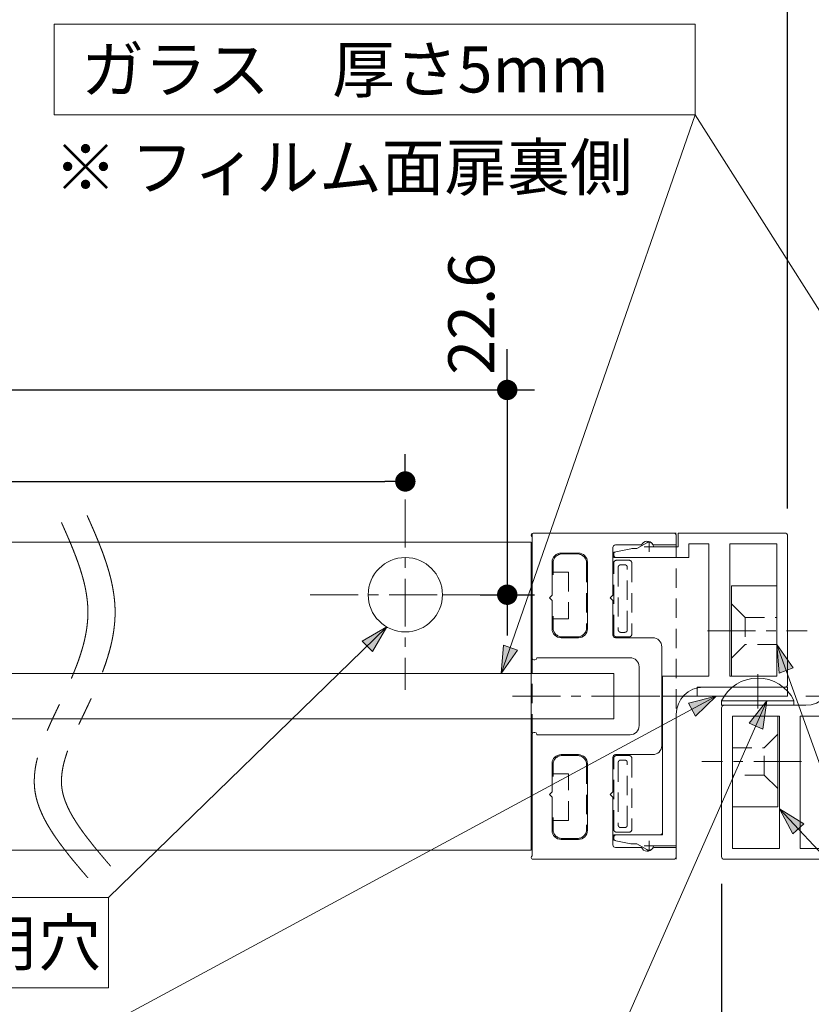
# Model space of a CAD drawing. Units: millimetres. Extents: x -3206 to 5888, y -2284 to 2284.
# Drawn here: x -1645 to -1208, y 1013 to 1556 of the extents above; entities that cross this region are included whole.
import ezdxf

# ---------------------------------------------------------------- set-up
doc = ezdxf.new("R2010")
doc.units = ezdxf.units.MM
doc.header["$LTSCALE"] = 15
doc.header["$PDMODE"] = 1
doc.header["$PDSIZE"] = -2
for name, pattern in [('ラインタイプ-1', [1.11, 0.71, -0.4]), ('ラインタイプ-3', [2.91, 1.76, -0.4, 0.35, -0.4]), ('ラインタイプ-4', [9.172222, 5.997222, -1.058333, 1.058333, -1.058333]), ('ラインタイプ-6', [10.5, 8, -0.5, 0.5, -0.5, 0.5, -0.5])]:
    doc.linetypes.add(name, pattern=pattern)
for name, color, linetype, lineweight in [('2寸法-1', 7, 'Continuous', 15), ('2寸法-2', 7, 'Continuous', 15), ('2寸法-3', 7, 'Continuous', 15), ('3一般', 7, 'Continuous', 15)]:
    doc.layers.add(name, color=color, linetype=linetype, lineweight=lineweight)
doc.styles.add('MS PGothic', font='txt', dxfattribs={"bigfont": 'MS PGothic'})
doc.styles.get("Standard").update_dxf_attribs({"font": 'txt', "bigfont": 'BIGFONT.SHX'})
doc.dimstyles.new('SANWA-1', dxfattribs={"dimtxt": 25.369683, "dimasz": 11.255127, "dimexe": 15, "dimexo": 15, "dimgap": 1.5, "dimtad": 1, "dimdec": 8, "dimdsep": 46, "dimtxsty": 'MS PGothic', "dimblk": 'DOT', "dimblk1": 'DOT', "dimblk2": 'DOT', "dimcen": 0, "dimazin": 0, "dimtfac": 0.8, "dimtdec": 8, "dimtix": 1, "dimtmove": 0, "dimatfit": 0, "dimldrblk": 'DOT', "dimfxl": 1, "dimfrac": 2, "dimtolj": 1, "dimarcsym": 0})

# ---------------------------------------------------------------- blocks, each defined once
blk = doc.blocks.new('グループ-81')
at = {"layer": '3一般', "color": 7, "linetype": 'Continuous'}
for p, q in [((-1977.5, 1268), (-1362.45, 1268)), ((-1362.45, 1098), (-1362.45, 1268)), ((-1362.45, 1098), (-1977.5, 1098))]:
    blk.add_line(p, q, dxfattribs=at)
blk = doc.blocks.new('グループ-88')
at = {"layer": '3一般', "color": 7, "linetype": 'ラインタイプ-3'}
for p, q in [((-1180.95, 1262.75), (-1180.95, 1268.25)), ((-1178.2, 1265.5), (-1183.7, 1265.5)), ((-1155.84, 1183), (-1210.84, 1183)), ((-1180.95, 1097.75), (-1180.95, 1103.25)), ((-1178.2, 1100.5), (-1183.7, 1100.5))]:
    blk.add_line(p, q, dxfattribs=at)
at = {"layer": '3一般', "color": 7, "linetype": 'Continuous'}
for p, q in [((-1174.22, 1264.5), (-1179.7, 1267.67)), ((-1195.95, 1265.5), (-1195.95, 1193)), ((-1183.45, 1265.5), (-1195.95, 1265.5)), ((-1171.95, 1264.5), (-1174.22, 1264.5)), ((-1162.66, 1262.74), (-1170.97, 1264.4)), ((-1161.45, 1261.27), (-1161.45, 1261)), ((-1188.45, 1172), (-1188.45, 1258)), ((-1186.95, 1259.5), (-1162.95, 1259.5)), ((-1188.45, 1172), (-1188.45, 1180.5)), ((-1257.45, 1094.5), (-1257.45, 1176.5)), ((-1255.95, 1178), (-1210.95, 1178)), ((-1251.45, 1172), (-1225.45, 1172)), ((-1251.45, 1099), (-1251.45, 1172)), ((-1225.45, 1172), (-1225.45, 1099)), ((-1213.95, 1099), (-1213.95, 1172)), ((-1188.45, 1172), (-1213.95, 1172)), ((-1202.95, 1099), (-1202.95, 1106.5)), ((-1162.95, 1106.5), (-1202.95, 1106.5)), ((-1170.97, 1101.6), (-1162.66, 1103.26)), ((-1161.45, 1105), (-1161.45, 1104.73)), ((-1225.45, 1099), (-1251.45, 1099)), ((-1202.95, 1099), (-1213.95, 1099)), ((-1196.95, 1093), (-1196.95, 1100.5)), ((-1196.95, 1100.5), (-1183.45, 1100.5)), ((-1195.95, 1100.5), (-1183.45, 1100.5)), ((-1179.7, 1098.33), (-1174.22, 1101.5)), ((-1174.22, 1101.5), (-1171.95, 1101.5)), ((-1196.95, 1093), (-1255.95, 1093))]:
    blk.add_line(p, q, dxfattribs=at)
at = {"layer": '3一般', "color": 7, "linetype": 'ラインタイプ-6'}
for p, q in [((-1171.95, 1264.5), (-1171.45, 1264.5)), ((-1170.97, 1264.4), (-1171.45, 1264.5)), ((-1162.66, 1262.74), (-1161.45, 1262.5)), ((-1161.45, 1261.27), (-1161.45, 1262.5)), ((-1161.45, 1261), (-1161.45, 1259.5)), ((-1188.45, 1258), (-1188.45, 1259.5)), ((-1186.95, 1259.5), (-1188.45, 1259.5)), ((-1162.95, 1259.5), (-1161.45, 1259.5)), ((-1161.45, 1106.5), (-1162.95, 1106.5)), ((-1161.45, 1103.5), (-1162.66, 1103.26)), ((-1161.45, 1106.5), (-1161.45, 1105)), ((-1161.45, 1103.5), (-1161.45, 1104.73)), ((-1171.45, 1101.5), (-1171.95, 1101.5)), ((-1171.45, 1101.5), (-1170.97, 1101.6))]:
    blk.add_line(p, q, dxfattribs=at)
at = {"layer": '3一般', "color": 7, "linetype": 'Continuous'}
for centre, radius, start, end in [((-1180.95, 1265.5), 2.5, 90, 180), ((-1180.95, 1265.5), 2.5, 60, 90), ((-1171.95, 1259.5), 5, 78.6901, 90), ((-1162.95, 1261), 1.5, 270, 0), ((-1162.95, 1261.27), 1.5, 0, 78.6901), ((-1186.95, 1258), 1.5, 90, 180), ((-1210.95, 1193), 15, 270, 0), ((-1255.95, 1176.5), 1.5, 90, 180), ((-1162.95, 1105), 1.5, 0, 90), ((-1162.95, 1104.73), 1.5, 281.3099, 0), ((-1180.95, 1100.5), 2.5, 180, 270), ((-1180.95, 1100.5), 2.5, 270, 300), ((-1171.95, 1106.5), 5, 270, 281.3099), ((-1255.95, 1094.5), 1.5, 180, 270)]:
    blk.add_arc(centre, radius, start, end, dxfattribs=at)
blk = doc.blocks.new('グループ-89')
at = {"layer": '3一般', "color": 7, "linetype": 'Continuous'}
for p, q in [((-1281.45, 1273), (-1281.45, 1265.5)), ((-1281.45, 1273), (-1222.45, 1273)), ((-1220.95, 1271.5), (-1220.95, 1189.5)), ((-1298.7, 1267.67), (-1304.19, 1264.5)), ((-1275.45, 1267), (-1264.45, 1267)), ((-1275.45, 1267), (-1275.45, 1259.5)), ((-1264.45, 1267), (-1264.45, 1194)), ((-1252.95, 1194), (-1252.95, 1267)), ((-1252.95, 1267), (-1226.95, 1267)), ((-1226.95, 1267), (-1226.95, 1194)), ((-1316.95, 1261), (-1316.95, 1261.27)), ((-1307.44, 1264.4), (-1315.75, 1262.74)), ((-1304.19, 1264.5), (-1306.46, 1264.5)), ((-1281.45, 1265.5), (-1294.95, 1265.5)), ((-1282.45, 1265.5), (-1294.95, 1265.5)), ((-1315.45, 1259.5), (-1275.45, 1259.5)), ((-1289.95, 1194), (-1289.95, 1108)), ((-1289.95, 1194), (-1264.45, 1194)), ((-1289.95, 1194), (-1289.95, 1185.5)), ((-1226.95, 1194), (-1252.95, 1194)), ((-1222.45, 1188), (-1267.45, 1188)), ((-1282.45, 1100.5), (-1282.45, 1173)), ((-1316.95, 1104.73), (-1316.95, 1105)), ((-1315.75, 1103.26), (-1307.44, 1101.6)), ((-1291.45, 1106.5), (-1315.45, 1106.5)), ((-1306.46, 1101.5), (-1304.19, 1101.5)), ((-1304.19, 1101.5), (-1298.7, 1098.33)), ((-1294.95, 1100.5), (-1282.45, 1100.5))]:
    blk.add_line(p, q, dxfattribs=at)
at = {"layer": '3一般', "color": 7, "linetype": 'ラインタイプ-3'}
for p, q in [((-1297.45, 1268.25), (-1297.45, 1262.75)), ((-1300.2, 1265.5), (-1294.7, 1265.5)), ((-1322.57, 1183), (-1267.57, 1183)), ((-1297.45, 1103.25), (-1297.45, 1097.75)), ((-1300.2, 1100.5), (-1294.7, 1100.5))]:
    blk.add_line(p, q, dxfattribs=at)
at = {"layer": '3一般', "color": 7, "linetype": 'ラインタイプ-6'}
for p, q in [((-1316.95, 1262.5), (-1315.75, 1262.74)), ((-1316.95, 1262.5), (-1316.95, 1261.27)), ((-1316.95, 1259.5), (-1316.95, 1261)), ((-1306.95, 1264.5), (-1307.44, 1264.4)), ((-1306.95, 1264.5), (-1306.46, 1264.5)), ((-1316.95, 1259.5), (-1315.45, 1259.5)), ((-1315.45, 1106.5), (-1316.95, 1106.5)), ((-1316.95, 1105), (-1316.95, 1106.5)), ((-1316.95, 1104.73), (-1316.95, 1103.5)), ((-1315.75, 1103.26), (-1316.95, 1103.5)), ((-1291.45, 1106.5), (-1289.95, 1106.5)), ((-1289.95, 1108), (-1289.95, 1106.5)), ((-1307.44, 1101.6), (-1306.95, 1101.5)), ((-1306.46, 1101.5), (-1306.95, 1101.5))]:
    blk.add_line(p, q, dxfattribs=at)
at = {"layer": '3一般', "color": 7, "linetype": 'Continuous'}
for centre, radius, start, end in [((-1222.45, 1271.5), 1.5, 0, 90), ((-1297.45, 1265.5), 2.5, 90, 120), ((-1297.45, 1265.5), 2.5, 0, 90), ((-1315.45, 1261.27), 1.5, 101.3099, 180), ((-1315.45, 1261), 1.5, 180, 270), ((-1306.46, 1259.5), 5, 90, 101.3099), ((-1267.45, 1173), 15, 90, 180), ((-1222.45, 1189.5), 1.5, 270, 0), ((-1315.45, 1105), 1.5, 90, 180), ((-1315.45, 1104.73), 1.5, 180, 258.6901), ((-1291.45, 1108), 1.5, 270, 360), ((-1306.46, 1106.5), 5, 258.6901, 270), ((-1297.45, 1100.5), 2.5, 240, 270), ((-1297.45, 1100.5), 2.5, 270, 0)]:
    blk.add_arc(centre, radius, start, end, dxfattribs=at)
blk = doc.blocks.new('グループ-90')
at = {"layer": '3一般', "color": 7, "linetype": 'Continuous'}
for p, q in [((-1251.95, 1194), (-1251.95, 1244)), ((-1251.95, 1244), (-1226.95, 1244)), ((-1226.95, 1244), (-1226.95, 1194)), ((-1226.95, 1194), (-1251.95, 1194))]:
    blk.add_line(p, q, dxfattribs=at)
at = {"layer": '3一般', "color": 7, "linetype": 'ラインタイプ-1'}
for p, q in [((-1251.95, 1234), (-1244.45, 1226.5)), ((-1244.45, 1226.5), (-1226.95, 1226.5)), ((-1244.45, 1226.5), (-1244.45, 1211.5)), ((-1244.45, 1211.5), (-1251.95, 1204)), ((-1226.95, 1211.5), (-1244.45, 1211.5))]:
    blk.add_line(p, q, dxfattribs=at)
at = {"layer": '3一般', "color": 7, "linetype": 'ラインタイプ-3'}
blk.add_line((-1265.17, 1219), (-1210.17, 1219), dxfattribs=at)
blk = doc.blocks.new('グループ-91')
at = {"layer": '3一般', "color": 7, "linetype": 'Continuous'}
for p, q in [((-1251.45, 1172), (-1226.45, 1172)), ((-1251.45, 1122), (-1251.45, 1172)), ((-1226.45, 1172), (-1226.45, 1122)), ((-1226.45, 1122), (-1251.45, 1122))]:
    blk.add_line(p, q, dxfattribs=at)
at = {"layer": '3一般', "color": 7, "linetype": 'ラインタイプ-1'}
for p, q in [((-1233.95, 1154.5), (-1226.45, 1162)), ((-1251.45, 1154.5), (-1233.95, 1154.5)), ((-1233.95, 1139.5), (-1233.95, 1154.5)), ((-1233.95, 1139.5), (-1251.45, 1139.5)), ((-1226.45, 1132), (-1233.95, 1139.5))]:
    blk.add_line(p, q, dxfattribs=at)
at = {"layer": '3一般', "color": 7, "linetype": 'ラインタイプ-3'}
blk.add_line((-1213.24, 1147), (-1268.24, 1147), dxfattribs=at)
blk = doc.blocks.new('グループ-95')
at = {"layer": '3一般', "color": 7, "linetype": 'ラインタイプ-1'}
for p, q in [((-1282.45, 1273), (-1361.95, 1273)), ((-1361.95, 1273), (-1361.95, 1093)), ((-1282.45, 1093), (-1282.45, 1273)), ((-1345.45, 1261.5), (-1336.95, 1261.5)), ((-1350.45, 1251.5), (-1350.45, 1256.5)), ((-1331.95, 1256.5), (-1331.95, 1220.75)), ((-1316.95, 1217.25), (-1316.95, 1256.5)), ((-1315.45, 1258), (-1308.45, 1258)), ((-1310.75, 1255.5), (-1313.15, 1255.5)), ((-1306.95, 1256.5), (-1306.95, 1217.25)), ((-1345.45, 1251.5), (-1350.45, 1251.5)), ((-1350.45, 1250), (-1350.45, 1251.5)), ((-1345.45, 1251.5), (-1341.95, 1251.5)), ((-1341.95, 1251.5), (-1341.95, 1225.75)), ((-1314.45, 1254.2), (-1314.45, 1219.55)), ((-1309.45, 1219.55), (-1309.45, 1254.2)), ((-1350.45, 1225.75), (-1350.45, 1227.25)), ((-1350.45, 1220.75), (-1350.45, 1225.75)), ((-1350.45, 1225.75), (-1345.45, 1225.75)), ((-1341.95, 1225.75), (-1345.45, 1225.75)), ((-1313.15, 1218.25), (-1310.75, 1218.25)), ((-1336.95, 1215.75), (-1345.45, 1215.75)), ((-1308.45, 1215.75), (-1315.45, 1215.75)), ((-1345.45, 1150.25), (-1336.95, 1150.25)), ((-1316.95, 1109.5), (-1316.95, 1148.75)), ((-1315.45, 1150.25), (-1308.45, 1150.25)), ((-1314.45, 1146.45), (-1314.45, 1111.8)), ((-1310.75, 1147.75), (-1313.15, 1147.75)), ((-1309.45, 1111.8), (-1309.45, 1146.45)), ((-1306.95, 1148.75), (-1306.95, 1109.5)), ((-1350.45, 1140.25), (-1350.45, 1145.25)), ((-1331.95, 1145.25), (-1331.95, 1109.5)), ((-1345.45, 1140.25), (-1350.45, 1140.25)), ((-1350.45, 1138.75), (-1350.45, 1140.25)), ((-1341.95, 1140.25), (-1345.45, 1140.25)), ((-1341.95, 1114.5), (-1341.95, 1140.25)), ((-1350.45, 1114.5), (-1350.45, 1116)), ((-1350.45, 1109.5), (-1350.45, 1114.5)), ((-1350.45, 1114.5), (-1345.45, 1114.5)), ((-1345.45, 1114.5), (-1341.95, 1114.5)), ((-1313.15, 1110.5), (-1310.75, 1110.5)), ((-1336.95, 1104.5), (-1345.45, 1104.5)), ((-1308.45, 1108), (-1315.45, 1108)), ((-1361.95, 1093), (-1282.45, 1093))]:
    blk.add_line(p, q, dxfattribs=at)
at = {"layer": '3一般', "color": 7, "linetype": 'ラインタイプ-3'}
blk.add_line((-1372.79, 1183), (-1272.79, 1183), dxfattribs=at)
at = {"layer": '3一般', "color": 7, "linetype": 'ラインタイプ-1'}
for centre, radius, start, end in [((-1345.45, 1256.5), 5, 90, 180), ((-1336.95, 1256.5), 5, 0, 90), ((-1315.45, 1256.5), 1.5, 172.7612, 180), ((-1315.45, 1256.5), 1.5, 97.2388, 172.7612), ((-1315.45, 1256.5), 1.5, 90, 97.2388), ((-1308.45, 1256.5), 1.5, 82.7612, 90), ((-1308.45, 1256.5), 1.5, 7.2388, 82.7612), ((-1308.45, 1256.5), 1.5, 0, 7.2388), ((-1345.45, 1220.75), 5, 180, 270), ((-1336.95, 1220.75), 5, 270, 0), ((-1315.45, 1217.25), 1.5, 180, 187.2388), ((-1315.45, 1217.25), 1.5, 187.2388, 262.7612), ((-1308.45, 1217.25), 1.5, 277.2388, 352.7612), ((-1308.45, 1217.25), 1.5, 352.7612, 0), ((-1315.45, 1217.25), 1.5, 262.7612, 270), ((-1308.45, 1217.25), 1.5, 270, 277.2388), ((-1345.45, 1145.25), 5, 90, 180), ((-1336.95, 1145.25), 5, 0, 90), ((-1315.45, 1148.75), 1.5, 172.7612, 180), ((-1315.45, 1148.75), 1.5, 97.2388, 172.7612), ((-1315.45, 1148.75), 1.5, 90, 97.2388), ((-1308.45, 1148.75), 1.5, 82.7612, 90), ((-1308.45, 1148.75), 1.5, 7.2388, 82.7612), ((-1308.45, 1148.75), 1.5, 0, 7.2388), ((-1345.45, 1109.5), 5, 180, 270), ((-1336.95, 1109.5), 5, 270, 0), ((-1315.45, 1109.5), 1.5, 180, 187.2388), ((-1315.45, 1109.5), 1.5, 187.2388, 262.7612), ((-1308.45, 1109.5), 1.5, 277.2388, 352.7612), ((-1308.45, 1109.5), 1.5, 352.7612, 0), ((-1315.45, 1109.5), 1.5, 262.7612, 270), ((-1308.45, 1109.5), 1.5, 270, 277.2388)]:
    blk.add_arc(centre, radius, start, end, dxfattribs=at)
for points in [[(-1314.45, 1254.2), (-1314.43, 1254.72), (-1313.67, 1255.48), (-1313.15, 1255.5)], [(-1310.75, 1255.5), (-1310.24, 1255.47), (-1309.47, 1254.72), (-1309.45, 1254.2)], [(-1313.15, 1218.25), (-1313.67, 1218.28), (-1314.43, 1219.03), (-1314.45, 1219.55)], [(-1309.45, 1219.55), (-1309.48, 1219.03), (-1310.24, 1218.27), (-1310.75, 1218.25)], [(-1314.45, 1146.45), (-1314.43, 1146.97), (-1313.67, 1147.73), (-1313.15, 1147.75)], [(-1310.75, 1147.75), (-1310.24, 1147.72), (-1309.47, 1146.97), (-1309.45, 1146.45)], [(-1313.15, 1110.5), (-1313.67, 1110.53), (-1314.43, 1111.28), (-1314.45, 1111.8)], [(-1309.45, 1111.8), (-1309.48, 1111.28), (-1310.24, 1110.52), (-1310.75, 1110.5)]]:
    blk.add_open_spline(points, degree=2, dxfattribs=at)
blk = doc.blocks.new('グループ-98')
at = {"layer": '3一般', "color": 7, "linetype": 'ラインタイプ-3'}
for p, q in [((-1431.96, 1291.5), (-1431.96, 1186.5)), ((-1484.46, 1239), (-1411.46, 1239)), ((-1411.46, 1239), (-1379.46, 1239))]:
    blk.add_line(p, q, dxfattribs=at)
at = {"layer": '3一般', "color": 7, "linetype": 'Continuous'}
blk.add_circle((-1431.96, 1239), 20.5, dxfattribs=at)
blk = doc.blocks.new('グループ-99')
at = {"layer": '3一般', "color": 7, "linetype": 'Continuous'}
for p, q in [((-1270.95, 1188), (-1220.95, 1188)), ((-1270.95, 1183), (-1270.95, 1188)), ((-1220.95, 1188), (-1220.95, 1183)), ((-1220.95, 1183), (-1270.95, 1183))]:
    blk.add_line(p, q, dxfattribs=at)
at = {"layer": '3一般', "color": 7, "linetype": 'Continuous', "lineweight": 15, "flags": 128}
blk.add_lwpolyline([(-2023, 1195.5), (-1316.95, 1195.5), (-1316.95, 1170.5), (-2023, 1170.5)], close=True, dxfattribs=at)
at = {"layer": '3一般', "color": 7, "linetype": 'ラインタイプ-4', "lineweight": 15}
blk.add_open_spline([(-1607.59, 1282.75), (-1606.21, 1279.64), (-1602.03, 1270.12), (-1597.01, 1257.06), (-1593.28, 1243.47), (-1591.76, 1229.37), (-1593.25, 1215.27), (-1597, 1201.65), (-1602.2, 1188.49), (-1608.15, 1175.72), (-1614.1, 1163.44), (-1618.91, 1151.87), (-1621.68, 1141.26), (-1621.8, 1131.65), (-1618.75, 1122.11), (-1612.75, 1111.77), (-1604.41, 1100.77), (-1597.16, 1092.21), (-1594.67, 1089.29)], degree=2, knots=[0, 0, 0, 0.059174, 0.120901, 0.184944, 0.251596, 0.320442, 0.387201, 0.451612, 0.513987, 0.57434, 0.631567, 0.685236, 0.734441, 0.780014, 0.829761, 0.883448, 0.940169, 1, 1, 1], dxfattribs=at)
blk.add_open_spline([(-1621.76, 1278.9), (-1620.39, 1275.8), (-1616.31, 1266.5), (-1611.54, 1254.11), (-1608.14, 1241.73), (-1606.81, 1229.36), (-1608.12, 1217), (-1611.52, 1204.64), (-1616.41, 1192.26), (-1622.21, 1179.83), (-1628.24, 1167.35), (-1633.43, 1154.89), (-1636.67, 1142.5), (-1636.81, 1130.26), (-1632.97, 1118.21), (-1626.06, 1106.31), (-1617.11, 1094.5), (-1609.65, 1085.69), (-1607.15, 1082.75)], degree=2, dxfattribs=at)
at = {"layer": '3一般', "color": 7}
for name in ['グループ-98', 'グループ-95', 'グループ-89', 'グループ-81', 'グループ-88', 'グループ-90', 'グループ-91']:
    blk.add_blockref(name, (0, 0), dxfattribs=at)
blk = doc.blocks.new('グループ-100')
at = {"layer": '3一般', "color": 7, "linetype": 'ラインタイプ-3'}
blk.add_line((-1237.45, 1176.13), (-1237.45, 1195.13), dxfattribs=at)
at = {"layer": '3一般', "color": 7, "linetype": 'Continuous'}
for p, q in [((-1257.45, 1180.5), (-1217.45, 1180.5)), ((-1257.45, 1178), (-1257.45, 1180.5)), ((-1257.45, 1180.5), (-1257.45, 1180.5)), ((-1217.45, 1180.5), (-1217.45, 1178)), ((-1217.45, 1178), (-1257.45, 1178))]:
    blk.add_line(p, q, dxfattribs=at)
for start, end in [(26.2489, 154.0108), (25.9892, 26.2489)]:
    blk.add_arc((-1237.45, 1170.75), 22.25, start, end, dxfattribs=at)
blk = doc.blocks.new('グループ-105')
at = {"layer": '3一般', "color": 7, "linetype": 'Continuous'}
for p, q in [((-1362.45, 1271.87), (-1362.45, 1272)), ((-1361.45, 1273), (-1283.95, 1273)), ((-1282.45, 1266.5), (-1282.45, 1271.5)), ((-1361.95, 1204), (-1361.95, 1271)), ((-1315.95, 1266.5), (-1301.62, 1266.5)), ((-1294.71, 1266.5), (-1282.45, 1266.5)), ((-1336.45, 1262), (-1345.95, 1262)), ((-1317.45, 1265), (-1317.45, 1238.75)), ((-1350.95, 1257), (-1350.95, 1238.75)), ((-1331.45, 1257), (-1331.45, 1220.25)), ((-1350.95, 1238.75), (-1352.45, 1237.25)), ((-1317.45, 1238.75), (-1318.95, 1237.25)), ((-1352.45, 1237.25), (-1350.95, 1235.75)), ((-1350.95, 1235.75), (-1350.95, 1220.25)), ((-1318.95, 1237.25), (-1317.45, 1235.75)), ((-1317.45, 1235.75), (-1317.45, 1216.75)), ((-1336.45, 1215.25), (-1345.95, 1215.25)), ((-1295.45, 1215.25), (-1315.95, 1215.25)), ((-1290.45, 1155.75), (-1290.45, 1210.25)), ((-1360.45, 1203), (-1360.95, 1203)), ((-1307.95, 1204.25), (-1359.45, 1204.25)), ((-1359.45, 1204.25), (-1359.45, 1204)), ((-1302.95, 1166.75), (-1302.95, 1199.25)), ((-1360.45, 1163), (-1360.95, 1163)), ((-1361.95, 1162), (-1361.95, 1095)), ((-1359.45, 1161.75), (-1359.45, 1162)), ((-1307.95, 1161.75), (-1359.45, 1161.75)), ((-1336.45, 1150.75), (-1345.95, 1150.75)), ((-1317.45, 1130.25), (-1317.45, 1149.25)), ((-1295.45, 1150.75), (-1315.95, 1150.75)), ((-1350.95, 1130.25), (-1350.95, 1145.75)), ((-1331.45, 1109), (-1331.45, 1145.75)), ((-1350.95, 1130.25), (-1352.45, 1128.75)), ((-1317.45, 1130.25), (-1318.95, 1128.75)), ((-1352.45, 1128.75), (-1350.95, 1127.25)), ((-1350.95, 1109), (-1350.95, 1127.25)), ((-1318.95, 1128.75), (-1317.45, 1127.25)), ((-1317.45, 1101), (-1317.45, 1127.25)), ((-1336.45, 1104), (-1345.95, 1104)), ((-1315.95, 1099.5), (-1301.62, 1099.5)), ((-1294.71, 1099.5), (-1282.45, 1099.5)), ((-1282.45, 1099.5), (-1282.45, 1094.5)), ((-1362.45, 1094.13), (-1362.45, 1094)), ((-1361.45, 1093), (-1283.95, 1093))]:
    blk.add_line(p, q, dxfattribs=at)
at = {"layer": '3一般', "color": 7, "linetype": 'ラインタイプ-3'}
blk.add_line((-1318.95, 1183), (-1280.08, 1183), dxfattribs=at)
at = {"layer": '3一般', "color": 7, "linetype": 'Continuous'}
for centre, radius, start, end in [((-1361.45, 1272), 1, 90, 180), ((-1361.45, 1271.87), 1, 180, 240), ((-1283.95, 1271.5), 1.5, 0, 90), ((-1315.95, 1265), 1.5, 90, 180), ((-1298.45, 1265), 3.5, 33.749, 154.6231), ((-1294.71, 1267.5), 1, 213.749, 270), ((-1345.95, 1257), 5, 90, 180), ((-1336.45, 1257), 5, 0, 90), ((-1345.95, 1220.25), 5, 180, 270), ((-1336.45, 1220.25), 5, 270, 0), ((-1315.95, 1216.75), 1.5, 180, 270), ((-1295.45, 1210.25), 5, 0, 90), ((-1360.95, 1204), 1, 180, 270), ((-1360.45, 1204), 1, 270, 0), ((-1307.95, 1199.25), 5, 0, 90), ((-1360.95, 1162), 1, 90, 180), ((-1360.45, 1162), 1, 0, 90), ((-1307.95, 1166.75), 5, 270, 0), ((-1295.45, 1155.75), 5, 270, 0), ((-1345.95, 1145.75), 5, 90, 180), ((-1336.45, 1145.75), 5, 0, 90), ((-1315.95, 1149.25), 1.5, 90, 180), ((-1345.95, 1109), 5, 180, 270), ((-1336.45, 1109), 5, 270, 0), ((-1315.95, 1101), 1.5, 180, 270), ((-1298.45, 1101), 3.5, 205.3769, 326.251), ((-1294.71, 1098.5), 1, 90, 146.251), ((-1361.45, 1094.13), 1, 120, 180), ((-1361.45, 1094), 1, 180, 270), ((-1283.95, 1094.5), 1.5, 270, 0)]:
    blk.add_arc(centre, radius, start, end, dxfattribs=at)
blk = doc.blocks.new('グループ-108')
at = {"layer": '3一般', "color": 7}
for name in ['グループ-99', 'グループ-105', 'グループ-100']:
    blk.add_blockref(name, (0, 0), dxfattribs=at)
blk = doc.blocks.new('_Dot')
at = {"color": 0, "linetype": 'ByBlock', "lineweight": -2}
blk.add_line((-0.5, 0), (-1, 0), dxfattribs=at)
at = {"color": 0, "linetype": 'ByBlock', "const_width": 0.5}
blk.add_lwpolyline([(-0.25, 0, 1), (0.25, 0, 1)], format="xyb", close=True, dxfattribs=at)
blk = doc.blocks.new('*D122')
at = {"layer": '2寸法-2', "color": 0, "lineweight": -2}
for p, q in [((-1375.71, 1363.26), (-1375.71, 1374.51)), ((-2022.5, 1352), (-1360.71, 1352)), ((-1375.71, 1352), (-1375.71, 1239)), ((-1390.71, 1239), (-1360.71, 1239)), ((-1375.71, 1227.74), (-1375.71, 1216.49))]:
    blk.add_line(p, q, dxfattribs=at)
at = {"layer": 'Defpoints', "color": 0}
for p in [(-2037.5, 1352), (-1405.71, 1239), (-1375.71, 1239)]:
    blk.add_point(p, dxfattribs=at)
at = {"layer": '2寸法-2', "color": 0, "lineweight": -2, "xscale": 11.255126953125, "yscale": 11.255126953125, "zscale": 11.255126953125}
for p, rotation in [((-1375.71, 1352), 270), ((-1375.71, 1239), 90)]:
    blk.add_blockref('_Dot', p, dxfattribs=dict(at, rotation=rotation))
at = {"layer": '2寸法-2', "color": 0, "lineweight": 15, "insert": (-1395.55, 1394), "char_height": 25.37, "attachment_point": 5, "rotation": 90, "style": 'MS PGothic'}
blk.add_mtext('\\A1;22.6', dxfattribs=at)
blk = doc.blocks.new('*D126')
at = {"layer": '2寸法-1', "color": 0, "lineweight": -2}
for p, q in [((-1257.45, 1079.5), (-1257.45, 876.77)), ((-335, 1078), (-335, 876.77)), ((-1246.2, 891.77), (-346.26, 891.77))]:
    blk.add_line(p, q, dxfattribs=at)
at = {"layer": 'Defpoints', "color": 0}
for p in [(-1257.45, 1094.5), (-335, 1093), (-335, 891.77)]:
    blk.add_point(p, dxfattribs=at)
at = {"layer": '2寸法-1', "color": 0, "lineweight": -2, "xscale": 11.255126953125, "yscale": 11.255126953125, "zscale": 11.255126953125, "rotation": 180}
blk.add_blockref('_Dot', (-1257.45, 891.77), dxfattribs=at)
at = {"layer": '2寸法-1', "color": 0, "lineweight": -2, "xscale": 11.255126953125, "yscale": 11.255126953125, "zscale": 11.255126953125}
blk.add_blockref('_Dot', (-335, 891.77), dxfattribs=at)
at = {"layer": '2寸法-1', "color": 0, "lineweight": 15, "insert": (-796.23, 905.95), "char_height": 25.3697, "attachment_point": 5, "style": 'MS PGothic'}
blk.add_mtext('\\A1;DW = 767.3', dxfattribs=at)
blk = doc.blocks.new('*D137')
at = {"layer": '2寸法-1', "color": 0, "lineweight": -2}
for p, q in [((-2080, 1687), (-2080, 1797)), ((-1158.48, 1487.5), (-1158.48, 1797)), ((-1169.73, 1782), (-2068.74, 1782))]:
    blk.add_line(p, q, dxfattribs=at)
at = {"layer": 'Defpoints', "color": 0}
for p in [(-2080, 1782), (-2080, 1672), (-1158.48, 1472.5)]:
    blk.add_point(p, dxfattribs=at)
at = {"layer": '2寸法-1', "color": 0, "lineweight": -2, "xscale": 11.255126953125, "yscale": 11.255126953125, "zscale": 11.255126953125, "rotation": 180}
blk.add_blockref('_Dot', (-2080, 1782), dxfattribs=at)
at = {"layer": '2寸法-1', "color": 0, "lineweight": -2, "xscale": 11.255126953125, "yscale": 11.255126953125, "zscale": 11.255126953125}
blk.add_blockref('_Dot', (-1158.48, 1782), dxfattribs=at)
at = {"layer": '2寸法-1', "color": 0, "lineweight": 15, "insert": (-1619.24, 1796.18), "char_height": 25.37, "attachment_point": 5, "style": 'MS PGothic'}
blk.add_mtext('\\A1;427', dxfattribs=at)
blk = doc.blocks.new('*D138')
at = {"layer": '2寸法-1', "color": 0, "lineweight": -2}
for p, q in [((-2057.5, 1288), (-2057.5, 1647)), ((-1220.95, 1286.5), (-1220.95, 1647)), ((-2046.24, 1632), (-1232.21, 1632))]:
    blk.add_line(p, q, dxfattribs=at)
at = {"layer": 'Defpoints', "color": 0}
for p in [(-1220.95, 1632), (-2057.5, 1273), (-1220.95, 1271.5)]:
    blk.add_point(p, dxfattribs=at)
at = {"layer": '2寸法-1', "color": 0, "lineweight": -2, "xscale": 11.255126953125, "yscale": 11.255126953125, "zscale": 11.255126953125, "rotation": 180}
blk.add_blockref('_Dot', (-2057.5, 1632), dxfattribs=at)
at = {"layer": '2寸法-1', "color": 0, "lineweight": -2, "xscale": 11.255126953125, "yscale": 11.255126953125, "zscale": 11.255126953125}
blk.add_blockref('_Dot', (-1220.95, 1632), dxfattribs=at)
at = {"layer": '2寸法-1', "color": 0, "lineweight": 15, "insert": (-1639.23, 1646.26), "char_height": 25.3697, "attachment_point": 5, "style": 'MS PGothic'}
blk.add_mtext('\\A1;DW = 402', dxfattribs=at)
blk = doc.blocks.new('*D139')
at = {"layer": '2寸法-1', "color": 0, "linetype": 'Continuous', "lineweight": -2}
for p, q in [((-2097.5, 1306.5), (-2097.5, 1316.5)), ((-1431.96, 1306.5), (-1431.96, 1316.5)), ((-2086.24, 1301.5), (-1443.22, 1301.5))]:
    blk.add_line(p, q, dxfattribs=at)
at = {"layer": 'Defpoints', "color": 0}
for p in [(-1431.96, 1301.5), (-2097.5, 1291.5), (-1431.96, 1291.5)]:
    blk.add_point(p, dxfattribs=at)
at = {"layer": '2寸法-1', "color": 0, "lineweight": -2, "xscale": 11.255126953125, "yscale": 11.255126953125, "zscale": 11.255126953125, "rotation": 180}
blk.add_blockref('_Dot', (-2097.5, 1301.5), dxfattribs=at)
at = {"layer": '2寸法-1', "color": 0, "lineweight": -2, "xscale": 11.255126953125, "yscale": 11.255126953125, "zscale": 11.255126953125}
blk.add_blockref('_Dot', (-1431.96, 1301.5), dxfattribs=at)
at = {"layer": '2寸法-1', "color": 0, "lineweight": 15, "insert": (-1764.73, 1315.76), "char_height": 25.37, "attachment_point": 5, "style": 'MS PGothic'}
blk.add_mtext('\\A1;330', dxfattribs=at)

msp = doc.modelspace()

# ---------------------------------------------------------------- hatches: boundary and pattern name
at = {"layer": '2寸法-3', "linetype": 'Continuous', "lineweight": 0}
for points in [[(-1455.87054331, 1213.36201022), (-1442.21423887, 1221.24648127), (-1450.09870992, 1207.59017682)], [(-1370.07402727, 1208.41716319), (-1379.11872088, 1195.50000204), (-1377.74436702, 1211.20893855)], [(-1225.57874306, 1195.79106554), (-1226.95309692, 1211.50000204), (-1217.90840331, 1198.58284089)], [(-1275.68710627, 1179.18514968), (-1260.38656916, 1183.00000204), (-1271.72979681, 1172.04597443)], [(-1242.16142707, 1168.0739061), (-1232.45309692, 1180.50000204), (-1234.64770949, 1164.88452221)], [(-1218.05002704, 1107.00150878), (-1225.45309692, 1120.92465824), (-1212.0802756, 1112.56839205)]]:
    msp.add_hatch(color=7, dxfattribs=at).paths.add_polyline_path(points)

# ---------------------------------------------------------------- linework, layer by layer
at = {"layer": '2寸法-3', "color": 7, "linetype": 'Continuous', "lineweight": 15}
for p, q in [((-1379.11872088, 1195.50000204), (-1271.95785805, 1503.8351397)), ((-1076.40855302, 1195.50000204), (-1271.95785805, 1503.8351397)), ((-1442.21423887, 1221.24648127), (-1595.7022419, 1072.00000204)), ((-1175.0924699, 1066.76966986), (-1226.95309692, 1211.50000204)), ((-1260.38656916, 1183.00000204), (-1595.7022419, 1002.00000204)), ((-1232.45309692, 1180.50000204), (-1357.45309692, 897.00000204)), ((-1175.0924699, 1066.76966986), (-1225.45309692, 1120.92465824))]:
    msp.add_line(p, q, dxfattribs=at)
at = {"layer": '2寸法-3', "color": 7, "linetype": 'Continuous', "lineweight": 15, "flags": 128}
for points in [[(-1625.76248995, 1553.8351397), (-1271.95785805, 1553.8351397), (-1271.95785805, 1503.8351397), (-1625.76248995, 1503.8351397)], [(-1915.7022419, 1072.00000204), (-1595.7022419, 1072.00000204), (-1595.7022419, 1022.00000204), (-1915.7022419, 1022.00000204)]]:
    msp.add_lwpolyline(points, close=True, dxfattribs=at)
at = {"layer": '2寸法-3', "color": 7, "linetype": 'Continuous', "lineweight": 5, "flags": 128}
for points in [[(-1455.87054331, 1213.36201022), (-1442.21423887, 1221.24648127), (-1450.09870992, 1207.59017682)], [(-1370.07402727, 1208.41716319), (-1379.11872088, 1195.50000204), (-1377.74436702, 1211.20893855)], [(-1225.57874306, 1195.79106554), (-1226.95309692, 1211.50000204), (-1217.90840331, 1198.58284089)], [(-1275.68710627, 1179.18514968), (-1260.38656916, 1183.00000204), (-1271.72979681, 1172.04597443)], [(-1242.16142707, 1168.0739061), (-1232.45309692, 1180.50000204), (-1234.64770949, 1164.88452221)], [(-1218.05002704, 1107.00150878), (-1225.45309692, 1120.92465824), (-1212.0802756, 1112.56839205)]]:
    msp.add_lwpolyline(points, close=True, dxfattribs=at)

# ---------------------------------------------------------------- block references
at = {"layer": '3一般', "color": 7}
msp.add_blockref('グループ-108', (0, 0), dxfattribs=at)

# ---------------------------------------------------------------- texts
at = {"layer": '2寸法-3', "color": 7, "char_height": 25.3696831597}
for s, insert, attachment_point, line_spacing_factor in [('{\\fMS PGothic|b0|i0|c128|p0;ガラス\u3000厚さ5mm}', (-1610.76248995, 1528.8351397), 4, 0.9977), ('{\\fMS PGothic|b0|i0|c128|p0;※ フィルム面扉裏側}', (-1625.76248995, 1462.1638897), 7, 1.108555), ('{\\fMS PGothic|b0|i0|c128|p0;フランス落とし用穴}', (-1755.7022419, 1047.00000204), 5, 0.9977)]:
    msp.add_mtext(s, dxfattribs=dict(at, insert=insert, attachment_point=attachment_point, line_spacing_factor=line_spacing_factor))

# ---------------------------------------------------------------- dimensions: what is measured, and where the dimension line sits
at = {"layer": '2寸法-1', "color": 7, "lineweight": 15}
for base, p1, p2, text, picture, middle in [((-2080, 1782.00000204), (-1158.47585017, 1472.50000204), (-2080, 1672.00000204), '427', '*D137', (-1619.23792508, 1796.18484362)), ((-1220.95309692, 1632.00000204), (-2057.5, 1273.00000204), (-1220.95309692, 1271.50000204), 'DW = 402', '*D138', (-1639.22654846, 1646.25691659)), ((-335, 891.76966986), (-1257.45309692, 1094.50000204), (-335, 1093.00000204), 'DW = 767.3', '*D126', (-796.22654846, 905.95451144))]:
    dim = msp.add_linear_dim(base=base, p1=p1, p2=p2, text=text, dimstyle='SANWA-1', override={"dimgap": 1.5, "dimdec": 2, "dimpost": '<>', "dimtxsty": 'MS PGothic', "dimtmove": 2}, dxfattribs=at)
    dim.commit()
    dim.dimension.update_dxf_attribs({"geometry": picture, "text_midpoint": middle})
at = {"layer": '2寸法-1', "color": 7, "linetype": 'Continuous', "lineweight": 15}
dim = msp.add_linear_dim(base=(-1431.96423887, 1301.50000204), p1=(-2097.5, 1291.50000204), p2=(-1431.96423887, 1291.50000204), text='330', dimstyle='SANWA-1', override={"dimtxt": 25.369683, "dimgap": 1.5, "dimpost": '<>', "dimtxsty": 'MS PGothic', "dimtmove": 2}, dxfattribs=at)
dim.commit()
dim.dimension.update_dxf_attribs({"geometry": '*D139', "text_midpoint": (-1764.73211944, 1315.75691659)})
at = {"layer": '2寸法-2', "color": 7, "lineweight": 15}
dim = msp.add_linear_dim(base=(-1375.71423887, 1239.00000204), p1=(-2037.5, 1352.00000204), p2=(-1405.71423887, 1239.00000204), angle=270, text='22.6', dimstyle='SANWA-1', override={"dimgap": 1.5, "dimdec": 2, "dimpost": '<>', "dimtxsty": 'MS PGothic', "dimtix": 0, "dimtmove": 2}, dxfattribs=at)
dim.commit()
dim.dimension.update_dxf_attribs({"geometry": '*D122', "text_midpoint": (-1395.54986387, 1394), "dimtype": 160})

doc.saveas('drawing.dxf')
